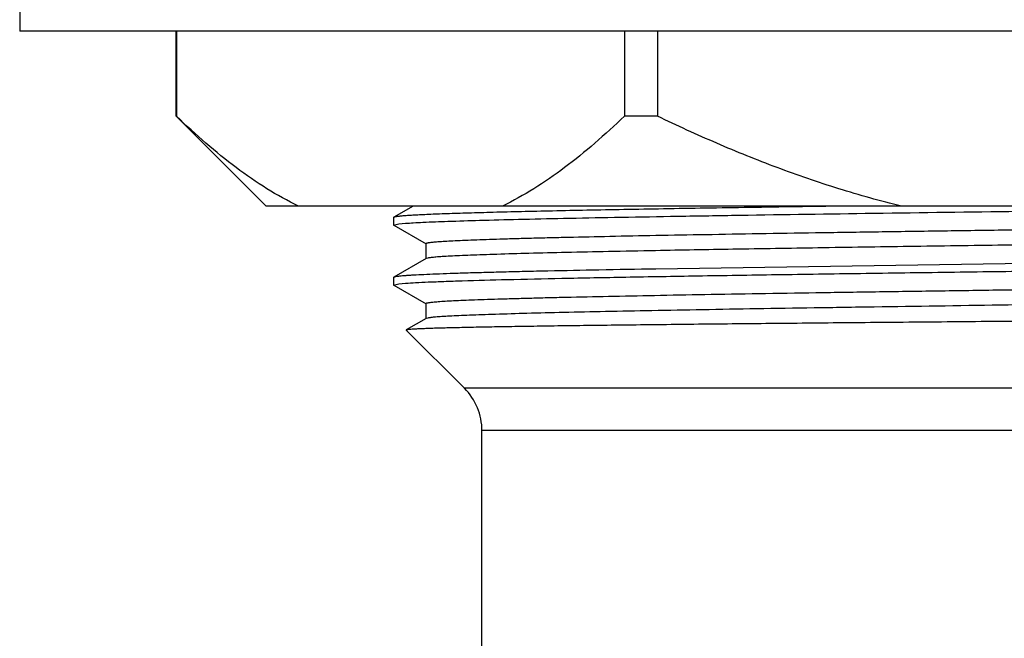
# Model space of a CAD drawing. Units: inches. Extents: x 0 to 11, y 0 to 8.5.
# Drawn here: x 1.1 to 1.4, y 4.4 to 4.6 of the extents above; entities that cross this region are included whole.
import ezdxf

# ---------------------------------------------------------------- set-up
doc = ezdxf.new("R2010")
doc.units = ezdxf.units.IN
doc.header["$LTSCALE"] = 0.605
doc.header["$MEASUREMENT"] = 0
doc.layers.add('ALL_ASSEMBLY_MEMBERS', color=7, linetype='CONTINUOUS')

msp = doc.modelspace()

# ---------------------------------------------------------------- linework, layer by layer
at = {"layer": 'ALL_ASSEMBLY_MEMBERS', "color": 7, "linetype": 'CONTINUOUS'}
for p, q in [((1.13494, 4.65068), (1.13494, 4.6278)), ((1.81406, 4.6278), (1.13494, 4.6278)), ((1.18387, 4.60118), (1.18387, 4.6278)), ((1.18394, 4.6278), (1.18394, 4.60118)), ((1.32404, 4.6278), (1.32404, 4.60118)), ((1.3344, 4.6278), (1.3344, 4.60118)), ((1.18387, 4.60118), (1.212, 4.57305)), ((1.3344, 4.60118), (1.32404, 4.60118)), ((1.737, 4.57305), (1.212, 4.57305)), ((1.25795, 4.57305), (1.2519, 4.56956)), ((1.2519, 4.56956), (1.25184, 4.56949)), ((1.25184, 4.56949), (1.25184, 4.56714)), ((1.25184, 4.56714), (1.25351, 4.56751)), ((1.2519, 4.56707), (1.26205, 4.56121)), ((1.25351, 4.56751), (1.25562, 4.56769)), ((1.26199, 4.56128), (1.26199, 4.5566)), ((1.61518, 4.55747), (1.33388, 4.55339)), ((1.26205, 4.55667), (1.2519, 4.55081)), ((1.26258, 4.55682), (1.26205, 4.55667)), ((1.2519, 4.55081), (1.25184, 4.55074)), ((1.25184, 4.55074), (1.25184, 4.54839)), ((1.25184, 4.54839), (1.25352, 4.54876)), ((1.2519, 4.54832), (1.26205, 4.54246)), ((1.25352, 4.54876), (1.25561, 4.54894)), ((1.26199, 4.54253), (1.26199, 4.53785)), ((1.26205, 4.53792), (1.25584, 4.53433)), ((1.26255, 4.53806), (1.26205, 4.53792)), ((1.25584, 4.53433), (1.25583, 4.53429)), ((1.25583, 4.53429), (1.27401, 4.51611)), ((1.2795, 4.40749), (1.2795, 4.50285))]:
    msp.add_line(p, q, dxfattribs=at)
at = {"layer": 'ALL_ASSEMBLY_MEMBERS', "color": 9, "linetype": 'CONTINUOUS'}
for p, q in [((1.67499, 4.51611), (1.27401, 4.51611)), ((1.6695, 4.50285), (1.2795, 4.50285))]:
    msp.add_line(p, q, dxfattribs=at)
at = {"layer": 'ALL_ASSEMBLY_MEMBERS', "color": 7, "linetype": 'CONTINUOUS'}
msp.add_arc((1.26075, 4.50285), 0.01875, 0, 45, dxfattribs=at)
for points, knots in [([(1.22208, 4.57305), (1.21872, 4.57469), (1.21204, 4.57843), (1.20243, 4.58507), (1.19301, 4.59271), (1.18695, 4.59827), (1.18394, 4.60118)], [0, 0, 0, 0, 0.235866, 0.48138, 0.736315, 1, 1, 1, 1]), ([(1.32404, 4.60118), (1.32103, 4.59827), (1.31497, 4.59271), (1.30555, 4.58507), (1.29593, 4.57843), (1.28926, 4.57469), (1.2859, 4.57305)], [0, 0, 0, 0, 0.263685, 0.51862, 0.764134, 1, 1, 1, 1]), ([(1.41068, 4.57305), (1.40409, 4.57465), (1.391, 4.5783), (1.37174, 4.58494), (1.35286, 4.59257), (1.34051, 4.59823), (1.3344, 4.60118)], [0, 0, 0, 0, 0.249995, 0.500002, 0.750004, 1, 1, 1, 1]), ([(1.39253, 4.57305), (1.38276, 4.57291), (1.36839, 4.5727), (1.34965, 4.5724), (1.33654, 4.57218), (1.32417, 4.57197), (1.31261, 4.57175), (1.30191, 4.57153), (1.29214, 4.57132), (1.28334, 4.5711), (1.27556, 4.57088), (1.26974, 4.5707), (1.26562, 4.57055), (1.26295, 4.57044), (1.26057, 4.57033), (1.25847, 4.57022), (1.25665, 4.57011), (1.25513, 4.57001), (1.25405, 4.56991), (1.25333, 4.56983), (1.2529, 4.56978), (1.25255, 4.56973), (1.25226, 4.56967), (1.25206, 4.56962), (1.25194, 4.56958), (1.2519, 4.56956)], [0, 0, 0, 0, 0.208305, 0.306387, 0.399712, 0.48778, 0.570128, 0.646306, 0.715917, 0.778586, 0.833972, 0.881791, 0.902776, 0.921774, 0.938761, 0.953719, 0.966626, 0.977463, 0.986216, 0.989811, 0.992884, 0.995435, 0.997467, 0.998985, 1, 1, 1, 1]), ([(1.25562, 4.56769), (1.25642, 4.56775), (1.25823, 4.56787), (1.26263, 4.56809), (1.26954, 4.56835), (1.27948, 4.56866), (1.29154, 4.56896), (1.30558, 4.56927), (1.32146, 4.56957), (1.33899, 4.56988), (1.36513, 4.57031), (1.40039, 4.57083), (1.44472, 4.57143), (1.49035, 4.57204), (1.52098, 4.57246), (1.53617, 4.57267)], [0, 0, 0, 0, 0.008652, 0.019393, 0.047023, 0.082605, 0.125746, 0.175983, 0.232771, 0.295492, 0.363473, 0.512204, 0.672523, 0.8375, 1, 1, 1, 1]), ([(1.68525, 4.57028), (1.68474, 4.57022), (1.68358, 4.57012), (1.6816, 4.56998), (1.67916, 4.56984), (1.67501, 4.56964), (1.66872, 4.5694), (1.6599, 4.56913), (1.64943, 4.56885), (1.63742, 4.56857), (1.62396, 4.5683), (1.60918, 4.56802), (1.59321, 4.56774), (1.56994, 4.56736), (1.53901, 4.56689), (1.50046, 4.56634), (1.46752, 4.56587), (1.44105, 4.5655), (1.42153, 4.56522), (1.40248, 4.56494), (1.38406, 4.56466), (1.36645, 4.56438), (1.34979, 4.5641), (1.33424, 4.56383), (1.31993, 4.56355), (1.30884, 4.56331), (1.30069, 4.56312), (1.29514, 4.56298), (1.28999, 4.56284), (1.28525, 4.5627), (1.28092, 4.56256), (1.27703, 4.56242), (1.27357, 4.56228), (1.27056, 4.56214), (1.268, 4.562), (1.26615, 4.56188), (1.26491, 4.56178), (1.26414, 4.56171), (1.2635, 4.56164), (1.26297, 4.56157), (1.2626, 4.56151), (1.26237, 4.56146), (1.26224, 4.56143), (1.26213, 4.56139), (1.26205, 4.56136), (1.26199, 4.56132), (1.26199, 4.56128)], [0, 0, 0, 0, 0.003597, 0.008288, 0.014061, 0.020903, 0.037736, 0.058643, 0.083437, 0.111902, 0.143782, 0.178799, 0.216641, 0.256973, 0.343661, 0.435798, 0.530128, 0.577073, 0.623317, 0.66845, 0.712071, 0.753796, 0.793254, 0.830095, 0.863995, 0.894652, 0.908678, 0.921796, 0.933974, 0.945186, 0.955407, 0.964616, 0.972792, 0.979915, 0.985972, 0.990951, 0.993033, 0.994841, 0.996375, 0.997634, 0.998619, 0.99901, 0.999334, 0.999591, 0.999783, 1, 1, 1, 1]), ([(1.68701, 4.56597), (1.68701, 4.56595), (1.68698, 4.56592), (1.68693, 4.56589), (1.68684, 4.56585), (1.68668, 4.5658), (1.68632, 4.56573), (1.68569, 4.56564), (1.68474, 4.56553), (1.68351, 4.56543), (1.68202, 4.56532), (1.68026, 4.56522), (1.67824, 4.56511), (1.67595, 4.565), (1.67341, 4.5649), (1.67061, 4.56479), (1.66638, 4.56464), (1.66048, 4.56446), (1.65269, 4.56425), (1.64398, 4.56404), (1.6344, 4.56382), (1.624, 4.56361), (1.61284, 4.5634), (1.60096, 4.56318), (1.58843, 4.56297), (1.57532, 4.56276), (1.55686, 4.56247), (1.53285, 4.56211), (1.50326, 4.56169), (1.47308, 4.56126), (1.44293, 4.56084), (1.41343, 4.56042), (1.38519, 4.56), (1.35877, 4.55957), (1.34184, 4.55928), (1.33377, 4.55912)], [0, 0, 0, 0, 0.000179, 0.000322, 0.000507, 0.001013, 0.001706, 0.00366, 0.006376, 0.009852, 0.014085, 0.019073, 0.02481, 0.031286, 0.038494, 0.046425, 0.055069, 0.074454, 0.096545, 0.121231, 0.148388, 0.177871, 0.209533, 0.243211, 0.278729, 0.315908, 0.354555, 0.435455, 0.519767, 0.605761, 0.691673, 0.775738, 0.85623, 0.9315, 1, 1, 1, 1]), ([(1.33377, 4.55912), (1.32887, 4.55903), (1.31956, 4.55885), (1.30635, 4.55857), (1.29471, 4.55828), (1.28604, 4.55804), (1.27997, 4.55784), (1.27609, 4.55769), (1.27267, 4.55755), (1.26972, 4.55741), (1.26725, 4.55727), (1.26526, 4.55713), (1.2639, 4.557), (1.26307, 4.5569), (1.26273, 4.55685), (1.26258, 4.55682)], [0, 0, 0, 0, 0.206306, 0.392306, 0.556244, 0.696624, 0.757551, 0.812113, 0.860193, 0.901676, 0.936455, 0.964464, 0.985656, 0.993685, 1, 1, 1, 1]), ([(1.25561, 4.54894), (1.25664, 4.54902), (1.25901, 4.54916), (1.263, 4.54935), (1.26788, 4.54954), (1.27609, 4.54981), (1.28838, 4.55014), (1.30542, 4.55052), (1.32528, 4.5509), (1.34764, 4.55128), (1.37213, 4.55166), (1.39832, 4.55204), (1.42579, 4.55242), (1.46362, 4.55294), (1.51057, 4.55356), (1.56432, 4.55431), (1.59893, 4.55484), (1.61521, 4.55512)], [0, 0, 0, 0, 0.008625, 0.019756, 0.033348, 0.049349, 0.08829, 0.135934, 0.191483, 0.254007, 0.322465, 0.395709, 0.472514, 0.551596, 0.711289, 0.864151, 1, 1, 1, 1]), ([(1.33388, 4.55339), (1.32795, 4.55328), (1.3167, 4.55308), (1.30306, 4.55281), (1.2931, 4.55259), (1.28642, 4.55243), (1.28028, 4.55227), (1.27471, 4.55211), (1.26973, 4.55195), (1.26533, 4.55179), (1.26155, 4.55163), (1.25879, 4.55149), (1.25689, 4.55138), (1.2557, 4.5513), (1.25468, 4.55122), (1.25381, 4.55114), (1.2531, 4.55106), (1.25256, 4.55098), (1.25221, 4.55091), (1.252, 4.55085), (1.25193, 4.55082), (1.2519, 4.55081)], [0, 0, 0, 0, 0.216834, 0.411174, 0.499198, 0.580776, 0.655658, 0.723637, 0.784523, 0.838124, 0.884285, 0.922888, 0.93932, 0.95382, 0.966377, 0.976986, 0.985646, 0.992357, 0.997127, 0.998796, 1, 1, 1, 1]), ([(1.68603, 4.55162), (1.68563, 4.55156), (1.68467, 4.55146), (1.68299, 4.55132), (1.68083, 4.55118), (1.67821, 4.55104), (1.67513, 4.5509), (1.67012, 4.5507), (1.66276, 4.55046), (1.65267, 4.55018), (1.64097, 4.5499), (1.62776, 4.54962), (1.61316, 4.54934), (1.59731, 4.54906), (1.57409, 4.54867), (1.54309, 4.5482), (1.5043, 4.54764), (1.47106, 4.54717), (1.44428, 4.5468), (1.42449, 4.54651), (1.40515, 4.54623), (1.38644, 4.54595), (1.36852, 4.54567), (1.35157, 4.54538), (1.33573, 4.5451), (1.32114, 4.54482), (1.30983, 4.54458), (1.30151, 4.54439), (1.29585, 4.54424), (1.29059, 4.5441), (1.28575, 4.54396), (1.28133, 4.54382), (1.27736, 4.54368), (1.27382, 4.54354), (1.27075, 4.5434), (1.26813, 4.54326), (1.26625, 4.54314), (1.26497, 4.54304), (1.26419, 4.54297), (1.26353, 4.5429), (1.26299, 4.54283), (1.26262, 4.54277), (1.26238, 4.54272), (1.26224, 4.54268), (1.26213, 4.54265), (1.26205, 4.54261), (1.26199, 4.54257), (1.26199, 4.54253)], [0, 0, 0, 0, 0.002866, 0.006848, 0.01194, 0.018132, 0.025412, 0.033763, 0.053596, 0.07746, 0.105133, 0.136371, 0.170886, 0.20837, 0.248481, 0.335116, 0.427663, 0.522778, 0.570226, 0.617027, 0.662758, 0.707004, 0.749366, 0.789461, 0.826924, 0.861418, 0.89263, 0.906917, 0.920279, 0.932687, 0.944114, 0.954533, 0.96392, 0.972254, 0.979519, 0.985697, 0.990773, 0.992895, 0.994739, 0.996303, 0.997589, 0.998595, 0.998994, 0.999323, 0.999585, 0.999781, 1, 1, 1, 1]), ([(1.68701, 4.54722), (1.68701, 4.54719), (1.68695, 4.54715), (1.68686, 4.54711), (1.68675, 4.54707), (1.68662, 4.54704), (1.68637, 4.54699), (1.68599, 4.54693), (1.68544, 4.54686), (1.68477, 4.54679), (1.68398, 4.54672), (1.68269, 4.54662), (1.68077, 4.54649), (1.67812, 4.54635), (1.67499, 4.54621), (1.67141, 4.54607), (1.66737, 4.54593), (1.66289, 4.54578), (1.65798, 4.54564), (1.65264, 4.5455), (1.6469, 4.54536), (1.63846, 4.54516), (1.62699, 4.54492), (1.61221, 4.54463), (1.59616, 4.54435), (1.57899, 4.54407), (1.56086, 4.54378), (1.54193, 4.5435), (1.52239, 4.54321), (1.50241, 4.54293), (1.47542, 4.54255), (1.44196, 4.54208), (1.40901, 4.5416), (1.38362, 4.54122), (1.36571, 4.54093), (1.3488, 4.54065), (1.33305, 4.54037), (1.31859, 4.54008), (1.30557, 4.5398), (1.2941, 4.53952), (1.28557, 4.53927), (1.27959, 4.53907), (1.27578, 4.53893), (1.27242, 4.53879), (1.26952, 4.53865), (1.2671, 4.53851), (1.26515, 4.53837), (1.26383, 4.53825), (1.26302, 4.53814), (1.26269, 4.53809), (1.26255, 4.53806)], [0, 0, 0, 0, 0.000222, 0.000421, 0.000686, 0.001021, 0.001425, 0.002445, 0.003748, 0.005334, 0.007204, 0.009357, 0.014507, 0.020773, 0.028139, 0.036591, 0.046111, 0.056674, 0.068257, 0.080835, 0.094378, 0.108855, 0.140474, 0.175405, 0.213323, 0.253885, 0.296713, 0.341418, 0.387585, 0.434793, 0.482607, 0.578292, 0.671133, 0.715415, 0.757724, 0.797671, 0.834889, 0.869036, 0.899799, 0.926895, 0.950075, 0.960129, 0.969129, 0.977052, 0.98388, 0.989599, 0.994199, 0.997667, 0.998975, 1, 1, 1, 1]), ([(1.58784, 4.53827), (1.57024, 4.5381), (1.54327, 4.53785), (1.50676, 4.53753), (1.47831, 4.53729), (1.44983, 4.53705), (1.42179, 4.53681), (1.39467, 4.53656), (1.36893, 4.53632), (1.34854, 4.53611), (1.33324, 4.53594), (1.32264, 4.53582), (1.31269, 4.5357), (1.30344, 4.53558), (1.29492, 4.53545), (1.28717, 4.53533), (1.28022, 4.53521), (1.27411, 4.53509), (1.26954, 4.53498), (1.26633, 4.53489), (1.26426, 4.53483), (1.2624, 4.53477), (1.26078, 4.53471), (1.25939, 4.53465), (1.25823, 4.53459), (1.25741, 4.53453), (1.25687, 4.53449), (1.25655, 4.53446), (1.25629, 4.53443), (1.25609, 4.5344), (1.25594, 4.53437), (1.25587, 4.53435), (1.25584, 4.53433)], [0, 0, 0, 0, 0.159064, 0.243685, 0.329853, 0.416115, 0.501027, 0.583162, 0.661131, 0.733613, 0.767408, 0.799375, 0.82938, 0.857294, 0.882996, 0.906378, 0.927335, 0.945779, 0.961631, 0.968561, 0.974818, 0.980395, 0.985287, 0.989487, 0.99299, 0.995792, 0.996931, 0.997894, 0.998681, 0.999293, 0.999732, 1, 1, 1, 1])]:
    msp.add_open_spline(points, degree=3, knots=knots, dxfattribs=at)

doc.saveas('drawing.dxf')
